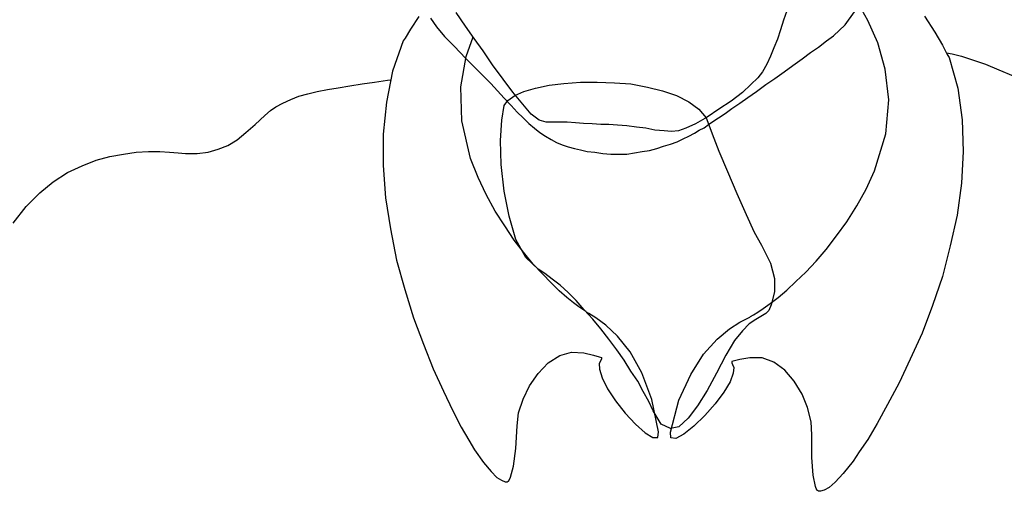
# Model space of a CAD drawing. Units: millimetres. Extents: x 920699 to 932034, y 1005954 to 1035316.
# Drawn here: x 921788 to 921792, y 1007667 to 1007668 of the extents above; entities that cross this region are included whole.
import ezdxf

# ---------------------------------------------------------------- set-up
doc = ezdxf.new("R2010")
doc.units = ezdxf.units.MM
doc.header["$MEASUREMENT"] = 0
doc.layers.add('ARBOLES-MATAS', color=7, linetype='Continuous')

msp = doc.modelspace()

# ---------------------------------------------------------------- linework, layer by layer
at = {"layer": 'ARBOLES-MATAS', "color": 8, "linetype": 'Continuous'}
for p, q in [((921791.1975, 1007668.3324, 0.0013), (921791.166, 1007668.3871, 0.0013)), ((921789.6638, 1007668.3459, 0.0013), (921789.6359, 1007668.3034, 0.0013)), ((921789.8233, 1007668.3135, 0.0013), (921789.7917, 1007668.3597, 0.0013)), ((921790.9201, 1007668.3661, 0.0013), (921790.9095, 1007668.3345, 0.0013)), ((921791.1196, 1007668.3177, 0.0013), (921791.1512, 1007668.3619, 0.0013)), ((921791.3907, 1007668.3471, 0.0013), (921791.4264, 1007668.2925, 0.0013)), ((921789.7035, 1007668.3409, 0.0013), (921789.7245, 1007668.3114, 0.0013)), ((921789.7245, 1007668.3114, 0.0013), (921789.7519, 1007668.2778, 0.0013)), ((921789.8527, 1007668.2715, 0.0013), (921789.8233, 1007668.3135, 0.0013)), ((921790.9095, 1007668.3345, 0.0013), (921790.899, 1007668.3009, 0.0013)), ((921791.0798, 1007668.2799, 0.0013), (921791.1196, 1007668.3177, 0.0013)), ((921791.231, 1007668.2567, 0.0013), (921791.1975, 1007668.3324, 0.0013)), ((921789.6359, 1007668.3034, 0.0013), (921789.6172, 1007668.2729, 0.0013)), ((921789.7519, 1007668.2778, 0.0013), (921789.7854, 1007668.2442, 0.0013)), ((921789.826, 1007668.2098, 0.0013), (921789.8491, 1007668.2766, 0.0013)), ((921790.899, 1007668.3009, 0.0013), (921790.8885, 1007668.2694, 0.0013)), ((921791.0566, 1007668.263, 0.0013), (921791.0798, 1007668.2799, 0.0013)), ((921791.4264, 1007668.2925, 0.0013), (921791.4517, 1007668.2484, 0.0013)), ((921789.6103, 1007668.2628, 0.0013), (921789.5745, 1007668.1598, 0.0013)), ((921789.6172, 1007668.2729, 0.0013), (921789.6103, 1007668.2628, 0.0013)), ((921789.7854, 1007668.2442, 0.0013), (921789.8233, 1007668.2042, 0.0013)), ((921789.8842, 1007668.2295, 0.0013), (921789.8527, 1007668.2715, 0.0013)), ((921790.8885, 1007668.2694, 0.0013), (921790.8759, 1007668.24, 0.0013)), ((921791.002, 1007668.2232, 0.0013), (921791.0293, 1007668.242, 0.0013)), ((921791.0293, 1007668.242, 0.0013), (921791.0566, 1007668.263, 0.0013)), ((921791.2563, 1007668.1664, 0.0013), (921791.231, 1007668.2567, 0.0013)), ((921791.4517, 1007668.2484, 0.0013), (921791.4685, 1007668.2168, 0.0013)), ((921789.807, 1007668.1057, 0.0013), (921789.826, 1007668.2098, 0.0013)), ((921789.9158, 1007668.1811, 0.0013), (921789.8842, 1007668.2295, 0.0013)), ((921790.8654, 1007668.2105, 0.0013), (921790.8528, 1007668.1832, 0.0013)), ((921790.8759, 1007668.24, 0.0013), (921790.8654, 1007668.2105, 0.0013)), ((921790.9726, 1007668.2022, 0.0013), (921791.002, 1007668.2232, 0.0013)), ((921791.4658, 1007668.222, 0.0013), (921791.4853, 1007668.219, 0.0013)), ((921791.4685, 1007668.2168, 0.0013), (921791.4748, 1007668.2063, 0.0013)), ((921791.4853, 1007668.219, 0.0013), (921791.5168, 1007668.2105, 0.0013)), ((921791.5168, 1007668.2105, 0.0013), (921791.5546, 1007668.198, 0.0013)), ((921789.8233, 1007668.2042, 0.0013), (921789.8653, 1007668.1622, 0.0013)), ((921789.9515, 1007668.1328, 0.0013), (921789.9158, 1007668.1811, 0.0013)), ((921790.8528, 1007668.1832, 0.0013), (921790.8381, 1007668.158, 0.0013)), ((921790.9117, 1007668.158, 0.0013), (921790.9411, 1007668.179, 0.0013)), ((921790.9411, 1007668.179, 0.0013), (921790.9726, 1007668.2022, 0.0013)), ((921791.4748, 1007668.2063, 0.0013), (921791.5043, 1007668.1013, 0.0013)), ((921791.5546, 1007668.198, 0.0013), (921791.5988, 1007668.1832, 0.0013)), ((921791.5988, 1007668.1832, 0.0013), (921791.645, 1007668.1643, 0.0013)), ((921789.5745, 1007668.1598, 0.0013), (921789.5534, 1007668.0537, 0.0013)), ((921789.8653, 1007668.1622, 0.0013), (921789.9094, 1007668.1181, 0.0013)), ((921790.8381, 1007668.158, 0.0013), (921790.8213, 1007668.137, 0.0013)), ((921790.8802, 1007668.1349, 0.0013), (921790.9117, 1007668.158, 0.0013)), ((921791.2689, 1007668.0613, 0.0013), (921791.2563, 1007668.1664, 0.0013)), ((921791.645, 1007668.1643, 0.0013), (921791.6933, 1007668.1433, 0.0013)), ((921789.3883, 1007668.1033, 0.0013), (921789.4282, 1007668.1097, 0.0013)), ((921789.4282, 1007668.1097, 0.0013), (921789.4703, 1007668.116, 0.0013)), ((921789.4703, 1007668.116, 0.0013), (921789.5123, 1007668.1223, 0.0013)), ((921789.5123, 1007668.1223, 0.0013), (921789.5564, 1007668.1286, 0.0013)), ((921789.5564, 1007668.1286, 0.0013), (921789.5686, 1007668.1302, 0.0013)), ((921789.9094, 1007668.1181, 0.0013), (921789.9556, 1007668.0676, 0.0013)), ((921789.9851, 1007668.0886, 0.0013), (921789.9515, 1007668.1328, 0.0013)), ((921790.0628, 1007668.1013, 0.0013), (921790.109, 1007668.1118, 0.0013)), ((921790.109, 1007668.1118, 0.0013), (921790.1595, 1007668.1181, 0.0013)), ((921790.1595, 1007668.1181, 0.0013), (921790.2162, 1007668.1223, 0.0013)), ((921790.2162, 1007668.1223, 0.0013), (921790.2729, 1007668.1223, 0.0013)), ((921790.2729, 1007668.1223, 0.0013), (921790.3317, 1007668.1202, 0.0013)), ((921790.3317, 1007668.1202, 0.0013), (921790.3884, 1007668.116, 0.0013)), ((921790.3884, 1007668.116, 0.0013), (921790.4452, 1007668.1055, 0.0013)), ((921790.7982, 1007668.1139, 0.0013), (921790.7688, 1007668.0866, 0.0013)), ((921790.8213, 1007668.137, 0.0013), (921790.7982, 1007668.1139, 0.0013)), ((921790.8171, 1007668.0908, 0.0013), (921790.8486, 1007668.1139, 0.0013)), ((921790.8486, 1007668.1139, 0.0013), (921790.8802, 1007668.1349, 0.0013)), ((921789.2265, 1007668.0635, 0.0013), (921789.2538, 1007668.074, 0.0013)), ((921789.2538, 1007668.074, 0.0013), (921789.2854, 1007668.0823, 0.0013)), ((921789.2854, 1007668.0823, 0.0013), (921789.3169, 1007668.0908, 0.0013)), ((921789.3169, 1007668.0908, 0.0013), (921789.3526, 1007668.0971, 0.0013)), ((921789.3526, 1007668.0971, 0.0013), (921789.3883, 1007668.1033, 0.0013)), ((921789.8105, 1007667.9897, 0.0013), (921789.807, 1007668.1057, 0.0013)), ((921789.9683, 1007668.0593, 0.0013), (921789.9913, 1007668.0761, 0.0013)), ((921790.0187, 1007668.0466, 0.0013), (921789.9851, 1007668.0886, 0.0013)), ((921789.9913, 1007668.0761, 0.0013), (921790.0229, 1007668.0908, 0.0013)), ((921790.0229, 1007668.0908, 0.0013), (921790.0628, 1007668.1013, 0.0013)), ((921790.4452, 1007668.1055, 0.0013), (921790.4956, 1007668.0928, 0.0013)), ((921790.4956, 1007668.0928, 0.0013), (921790.5439, 1007668.0761, 0.0013)), ((921790.5439, 1007668.0761, 0.0013), (921790.5859, 1007668.0551, 0.0013)), ((921790.7688, 1007668.0866, 0.0013), (921790.731, 1007668.0571, 0.0013)), ((921790.7877, 1007668.0698, 0.0013), (921790.8171, 1007668.0908, 0.0013)), ((921791.5043, 1007668.1013, 0.0013), (921791.5189, 1007667.9941, 0.0013)), ((921789.1761, 1007668.0383, 0.0013), (921789.1992, 1007668.0508, 0.0013)), ((921789.1992, 1007668.0508, 0.0013), (921789.2265, 1007668.0635, 0.0013)), ((921789.5534, 1007668.0537, 0.0013), (921789.5426, 1007667.9449, 0.0013)), ((921789.9473, 1007667.992, 0.0013), (921789.9556, 1007668.0424, 0.0013)), ((921789.9556, 1007668.0676, 0.0013), (921789.9788, 1007668.0424, 0.0013)), ((921789.9556, 1007668.0424, 0.0013), (921789.9683, 1007668.0593, 0.0013)), ((921789.9788, 1007668.0424, 0.0013), (921789.9998, 1007668.0193, 0.0013)), ((921790.0481, 1007668.013, 0.0013), (921790.0187, 1007668.0466, 0.0013)), ((921790.5859, 1007668.0551, 0.0013), (921790.6196, 1007668.0298, 0.0013)), ((921790.731, 1007668.0571, 0.0013), (921790.6889, 1007668.0298, 0.0013)), ((921790.733, 1007668.0319, 0.0013), (921790.7603, 1007668.0508, 0.0013)), ((921790.7603, 1007668.0508, 0.0013), (921790.7877, 1007668.0698, 0.0013)), ((921791.2584, 1007667.9458, 0.0013), (921791.2689, 1007668.0613, 0.0013)), ((921789.1046, 1007667.9773, 0.0013), (921789.1383, 1007668.0088, 0.0013)), ((921789.1383, 1007668.0088, 0.0013), (921789.1572, 1007668.0256, 0.0013)), ((921789.1572, 1007668.0256, 0.0013), (921789.1761, 1007668.0383, 0.0013)), ((921789.9998, 1007668.0193, 0.0013), (921790.0208, 1007668.0004, 0.0013)), ((921790.0754, 1007667.992, 0.0013), (921790.0481, 1007668.013, 0.0013)), ((921790.6196, 1007668.0298, 0.0013), (921790.6448, 1007668.0004, 0.0013)), ((921790.6889, 1007668.0298, 0.0013), (921790.649, 1007668.0025, 0.0013)), ((921790.6868, 1007668.0004, 0.0013), (921790.71, 1007668.0151, 0.0013)), ((921790.71, 1007668.0151, 0.0013), (921790.733, 1007668.0319, 0.0013)), ((921789.0731, 1007667.9499, 0.0013), (921789.1046, 1007667.9773, 0.0013)), ((921789.8407, 1007667.8615, 0.0013), (921789.8105, 1007667.9897, 0.0013)), ((921789.9431, 1007667.9227, 0.0013), (921789.9473, 1007667.992, 0.0013)), ((921790.0208, 1007668.0004, 0.0013), (921790.0397, 1007667.9815, 0.0013)), ((921790.0397, 1007667.9815, 0.0013), (921790.0586, 1007667.9647, 0.0013)), ((921790.0985, 1007667.9857, 0.0013), (921790.0754, 1007667.992, 0.0013)), ((921790.1195, 1007667.9857, 0.0013), (921790.0985, 1007667.9857, 0.0013)), ((921790.1447, 1007667.9857, 0.0013), (921790.1195, 1007667.9857, 0.0013)), ((921790.17, 1007667.9857, 0.0013), (921790.1447, 1007667.9857, 0.0013)), ((921790.1994, 1007667.9836, 0.0013), (921790.17, 1007667.9857, 0.0013)), ((921790.2267, 1007667.9815, 0.0013), (921790.1994, 1007667.9836, 0.0013)), ((921790.2561, 1007667.9794, 0.0013), (921790.2267, 1007667.9815, 0.0013)), ((921790.2855, 1007667.9773, 0.0013), (921790.2561, 1007667.9794, 0.0013)), ((921790.3128, 1007667.9773, 0.0013), (921790.2855, 1007667.9773, 0.0013)), ((921790.3422, 1007667.9752, 0.0013), (921790.3128, 1007667.9773, 0.0013)), ((921790.3737, 1007667.9731, 0.0013), (921790.3422, 1007667.9752, 0.0013)), ((921790.4074, 1007667.9689, 0.0013), (921790.3737, 1007667.9731, 0.0013)), ((921790.6091, 1007667.9794, 0.0013), (921790.5754, 1007667.9647, 0.0013)), ((921790.649, 1007668.0025, 0.0013), (921790.6091, 1007667.9794, 0.0013)), ((921790.6385, 1007667.9668, 0.0013), (921790.6532, 1007667.9773, 0.0013)), ((921790.6448, 1007668.0004, 0.0013), (921790.6511, 1007667.9857, 0.0013)), ((921790.6511, 1007667.9857, 0.0013), (921790.6658, 1007667.9458, 0.0013)), ((921790.6532, 1007667.9773, 0.0013), (921790.6679, 1007667.9878, 0.0013)), ((921790.6679, 1007667.9878, 0.0013), (921790.6868, 1007668.0004, 0.0013)), ((921791.5189, 1007667.9941, 0.0013), (921791.5231, 1007667.8849, 0.0013)), ((921789.0437, 1007667.9247, 0.0013), (921789.0731, 1007667.9499, 0.0013)), ((921789.5426, 1007667.9449, 0.0013), (921789.5424, 1007667.8376, 0.0013)), ((921790.0586, 1007667.9647, 0.0013), (921790.0775, 1007667.9499, 0.0013)), ((921790.0775, 1007667.9499, 0.0013), (921790.0965, 1007667.9374, 0.0013)), ((921790.4389, 1007667.9647, 0.0013), (921790.4074, 1007667.9689, 0.0013)), ((921790.4704, 1007667.9584, 0.0013), (921790.4389, 1007667.9647, 0.0013)), ((921790.5019, 1007667.9563, 0.0013), (921790.4704, 1007667.9584, 0.0013)), ((921790.5271, 1007667.9542, 0.0013), (921790.5019, 1007667.9563, 0.0013)), ((921790.5502, 1007667.9563, 0.0013), (921790.5271, 1007667.9542, 0.0013)), ((921790.5754, 1007667.9647, 0.0013), (921790.5502, 1007667.9563, 0.0013)), ((921790.5859, 1007667.9374, 0.0013), (921790.6049, 1007667.9479, 0.0013)), ((921790.6049, 1007667.9479, 0.0013), (921790.6217, 1007667.9584, 0.0013)), ((921790.6217, 1007667.9584, 0.0013), (921790.6385, 1007667.9668, 0.0013)), ((921790.6658, 1007667.9458, 0.0013), (921790.6889, 1007667.8869, 0.0013)), ((921791.2205, 1007667.8197, 0.0013), (921791.2584, 1007667.9458, 0.0013)), ((921788.9786, 1007667.8932, 0.0013), (921789.0122, 1007667.9059, 0.0013)), ((921789.0122, 1007667.9059, 0.0013), (921789.0437, 1007667.9247, 0.0013)), ((921789.9451, 1007667.8407, 0.0013), (921789.9431, 1007667.9227, 0.0013)), ((921790.0965, 1007667.9374, 0.0013), (921790.1154, 1007667.9269, 0.0013)), ((921790.1154, 1007667.9269, 0.0013), (921790.1342, 1007667.9164, 0.0013)), ((921790.1342, 1007667.9164, 0.0013), (921790.1532, 1007667.9079, 0.0013)), ((921790.1532, 1007667.9079, 0.0013), (921790.1742, 1007667.9017, 0.0013)), ((921790.4998, 1007667.9037, 0.0013), (921790.5229, 1007667.9101, 0.0013)), ((921790.5229, 1007667.9101, 0.0013), (921790.5461, 1007667.9184, 0.0013)), ((921790.5461, 1007667.9184, 0.0013), (921790.5671, 1007667.9289, 0.0013)), ((921790.5671, 1007667.9289, 0.0013), (921790.5859, 1007667.9374, 0.0013)), ((921788.6088, 1007667.868, 0.0013), (921788.655, 1007667.8764, 0.0013)), ((921788.655, 1007667.8764, 0.0013), (921788.6991, 1007667.8827, 0.0013)), ((921788.6991, 1007667.8827, 0.0013), (921788.7411, 1007667.8849, 0.0013)), ((921788.7411, 1007667.8849, 0.0013), (921788.7789, 1007667.8849, 0.0013)), ((921788.7789, 1007667.8849, 0.0013), (921788.8125, 1007667.8827, 0.0013)), ((921788.8125, 1007667.8827, 0.0013), (921788.842, 1007667.8807, 0.0013)), ((921788.842, 1007667.8807, 0.0013), (921788.8672, 1007667.8785, 0.0013)), ((921788.8672, 1007667.8785, 0.0013), (921788.9071, 1007667.8785, 0.0013)), ((921788.9071, 1007667.8785, 0.0013), (921788.9449, 1007667.8827, 0.0013)), ((921788.9449, 1007667.8827, 0.0013), (921788.9786, 1007667.8932, 0.0013)), ((921790.1742, 1007667.9017, 0.0013), (921790.1952, 1007667.8954, 0.0013)), ((921790.1952, 1007667.8954, 0.0013), (921790.2162, 1007667.8912, 0.0013)), ((921790.2162, 1007667.8912, 0.0013), (921790.2393, 1007667.8849, 0.0013)), ((921790.2393, 1007667.8849, 0.0013), (921790.2646, 1007667.8827, 0.0013)), ((921790.2646, 1007667.8827, 0.0013), (921790.2918, 1007667.8785, 0.0013)), ((921790.2918, 1007667.8785, 0.0013), (921790.3191, 1007667.8764, 0.0013)), ((921790.3191, 1007667.8764, 0.0013), (921790.3464, 1007667.8764, 0.0013)), ((921790.3464, 1007667.8764, 0.0013), (921790.3737, 1007667.8764, 0.0013)), ((921790.3737, 1007667.8764, 0.0013), (921790.401, 1007667.8807, 0.0013)), ((921790.401, 1007667.8807, 0.0013), (921790.4262, 1007667.8849, 0.0013)), ((921790.4262, 1007667.8849, 0.0013), (921790.4515, 1007667.8891, 0.0013)), ((921790.4515, 1007667.8891, 0.0013), (921790.4767, 1007667.8954, 0.0013)), ((921790.4767, 1007667.8954, 0.0013), (921790.4998, 1007667.9037, 0.0013)), ((921790.6889, 1007667.8869, 0.0013), (921790.7183, 1007667.8176, 0.0013)), ((921791.5231, 1007667.8849, 0.0013), (921791.5168, 1007667.7777, 0.0013)), ((921788.5142, 1007667.8365, 0.0013), (921788.5625, 1007667.8554, 0.0013)), ((921788.5625, 1007667.8554, 0.0013), (921788.6088, 1007667.868, 0.0013)), ((921789.5424, 1007667.8376, 0.0013), (921789.5504, 1007667.7275, 0.0013)), ((921789.8662, 1007667.7969, 0.0013), (921789.8407, 1007667.8615, 0.0013)), ((921789.9556, 1007667.7503, 0.0013), (921789.9451, 1007667.8407, 0.0013)), ((921788.4154, 1007667.7819, 0.0013), (921788.4637, 1007667.8134, 0.0013)), ((921788.4637, 1007667.8134, 0.0013), (921788.5142, 1007667.8365, 0.0013)), ((921790.7183, 1007667.8176, 0.0013), (921790.7498, 1007667.742, 0.0013)), ((921791.1911, 1007667.7567, 0.0013), (921791.2205, 1007667.8197, 0.0013)), ((921788.3692, 1007667.744, 0.0013), (921788.4154, 1007667.7819, 0.0013)), ((921789.8942, 1007667.7383, 0.0013), (921789.8662, 1007667.7969, 0.0013)), ((921791.5168, 1007667.7777, 0.0013), (921791.5021, 1007667.6684, 0.0013)), ((921788.323, 1007667.6978, 0.0013), (921788.3692, 1007667.744, 0.0013)), ((921789.9244, 1007667.6817, 0.0013), (921789.8942, 1007667.7383, 0.0013)), ((921789.9725, 1007667.6642, 0.0013), (921789.9556, 1007667.7503, 0.0013)), ((921790.7498, 1007667.742, 0.0013), (921790.7813, 1007667.6705, 0.0013)), ((921791.1596, 1007667.7, 0.0013), (921791.1911, 1007667.7567, 0.0013)), ((921789.5504, 1007667.7275, 0.0013), (921789.5671, 1007667.6213, 0.0013)), ((921788.2788, 1007667.6411, 0.0013), (921788.323, 1007667.6978, 0.0013)), ((921789.9572, 1007667.6314, 0.0013), (921789.9244, 1007667.6817, 0.0013)), ((921790.7813, 1007667.6705, 0.0013), (921790.8087, 1007667.6096, 0.0013)), ((921791.126, 1007667.6453, 0.0013), (921791.1596, 1007667.7, 0.0013)), ((921789.9956, 1007667.5844, 0.0013), (921789.9725, 1007667.6642, 0.0013)), ((921791.0903, 1007667.597, 0.0013), (921791.126, 1007667.6453, 0.0013)), ((921791.5021, 1007667.6684, 0.0013), (921791.479, 1007667.5633, 0.0013)), ((921789.5671, 1007667.6213, 0.0013), (921789.5881, 1007667.5147, 0.0013)), ((921789.99, 1007667.583, 0.0013), (921789.9572, 1007667.6314, 0.0013)), ((921790.8087, 1007667.6096, 0.0013), (921790.8339, 1007667.5654, 0.0013)), ((921790.0212, 1007667.5411, 0.0013), (921789.99, 1007667.583, 0.0013)), ((921790.0292, 1007667.5234, 0.0013), (921789.9956, 1007667.5844, 0.0013)), ((921791.0546, 1007667.5507, 0.0013), (921791.0903, 1007667.597, 0.0013)), ((921790.0546, 1007667.5012, 0.0013), (921790.0212, 1007667.5411, 0.0013)), ((921790.8339, 1007667.5654, 0.0013), (921790.8654, 1007667.5045, 0.0013)), ((921791.0209, 1007667.5108, 0.0013), (921791.0546, 1007667.5507, 0.0013)), ((921791.479, 1007667.5633, 0.0013), (921791.4517, 1007667.4582, 0.0013)), ((921789.5881, 1007667.5147, 0.0013), (921789.6156, 1007667.4142, 0.0013)), ((921790.0712, 1007667.4835, 0.0013), (921790.0292, 1007667.5234, 0.0013)), ((921790.0862, 1007667.4677, 0.0013), (921790.0546, 1007667.5012, 0.0013)), ((921790.8654, 1007667.5045, 0.0013), (921790.878, 1007667.452, 0.0013)), ((921790.9852, 1007667.473, 0.0013), (921791.0209, 1007667.5108, 0.0013)), ((921790.0943, 1007667.4688, 0.0013), (921790.0712, 1007667.4835, 0.0013)), ((921790.1159, 1007667.4364, 0.0013), (921790.0862, 1007667.4677, 0.0013)), ((921790.1195, 1007667.4499, 0.0013), (921790.0943, 1007667.4688, 0.0013)), ((921790.9516, 1007667.4415, 0.0013), (921790.9852, 1007667.473, 0.0013)), ((921790.1437, 1007667.4095, 0.0013), (921790.1159, 1007667.4364, 0.0013)), ((921790.1469, 1007667.4289, 0.0013), (921790.1195, 1007667.4499, 0.0013)), ((921790.878, 1007667.452, 0.0013), (921790.878, 1007667.4057, 0.0013)), ((921790.9201, 1007667.412, 0.0013), (921790.9516, 1007667.4415, 0.0013)), ((921791.4517, 1007667.4582, 0.0013), (921791.4181, 1007667.3595, 0.0013)), ((921789.6156, 1007667.4142, 0.0013), (921789.6455, 1007667.3176, 0.0013)), ((921790.1698, 1007667.3868, 0.0013), (921790.1437, 1007667.4095, 0.0013)), ((921790.1742, 1007667.4037, 0.0013), (921790.1469, 1007667.4289, 0.0013)), ((921790.2015, 1007667.3763, 0.0013), (921790.1742, 1007667.4037, 0.0013)), ((921790.878, 1007667.4057, 0.0013), (921790.8675, 1007667.3617, 0.0013)), ((921790.8907, 1007667.3869, 0.0013), (921790.9201, 1007667.412, 0.0013)), ((921790.1918, 1007667.3687, 0.0013), (921790.1698, 1007667.3868, 0.0013)), ((921790.2099, 1007667.355, 0.0013), (921790.1918, 1007667.3687, 0.0013)), ((921790.2288, 1007667.3448, 0.0013), (921790.2015, 1007667.3763, 0.0013)), ((921790.8633, 1007667.3658, 0.0013), (921790.8907, 1007667.3869, 0.0013)), ((921790.2241, 1007667.3457, 0.0013), (921790.2099, 1007667.355, 0.0013)), ((921790.2342, 1007667.3387, 0.0013), (921790.2241, 1007667.3457, 0.0013)), ((921790.2582, 1007667.3133, 0.0013), (921790.2288, 1007667.3448, 0.0013)), ((921790.2361, 1007667.3365, 0.0013), (921790.2342, 1007667.3387, 0.0013)), ((921790.2443, 1007667.3318, 0.0013), (921790.2361, 1007667.3365, 0.0013)), ((921790.8066, 1007667.328, 0.0013), (921790.8213, 1007667.3364, 0.0013)), ((921790.8213, 1007667.3364, 0.0013), (921790.8402, 1007667.349, 0.0013)), ((921790.8402, 1007667.349, 0.0013), (921790.8633, 1007667.3658, 0.0013)), ((921790.8592, 1007667.3427, 0.0013), (921790.8486, 1007667.3322, 0.0013)), ((921790.8675, 1007667.3617, 0.0013), (921790.8592, 1007667.3427, 0.0013)), ((921791.4181, 1007667.3595, 0.0013), (921791.3824, 1007667.265, 0.0013)), ((921789.6455, 1007667.3176, 0.0013), (921789.68, 1007667.2271, 0.0013)), ((921790.2687, 1007667.3177, 0.0013), (921790.2443, 1007667.3318, 0.0013)), ((921790.2855, 1007667.2797, 0.0013), (921790.2582, 1007667.3133, 0.0013)), ((921790.303, 1007667.2925, 0.0013), (921790.2687, 1007667.3177, 0.0013)), ((921790.7246, 1007667.2797, 0.0013), (921790.7603, 1007667.3028, 0.0013)), ((921790.7603, 1007667.3028, 0.0013), (921790.7856, 1007667.3154, 0.0013)), ((921790.7856, 1007667.3154, 0.0013), (921790.794, 1007667.3196, 0.0013)), ((921790.815, 1007667.3112, 0.0013), (921790.7919, 1007667.2965, 0.0013)), ((921790.794, 1007667.3196, 0.0013), (921790.7961, 1007667.3217, 0.0013)), ((921790.7961, 1007667.3217, 0.0013), (921790.8066, 1007667.328, 0.0013)), ((921790.8318, 1007667.3217, 0.0013), (921790.815, 1007667.3112, 0.0013)), ((921790.8486, 1007667.3322, 0.0013), (921790.8318, 1007667.3217, 0.0013)), ((921790.3128, 1007667.244, 0.0013), (921790.2855, 1007667.2797, 0.0013)), ((921790.3427, 1007667.2543, 0.0013), (921790.303, 1007667.2925, 0.0013)), ((921790.6826, 1007667.244, 0.0013), (921790.7246, 1007667.2797, 0.0013)), ((921790.7688, 1007667.2733, 0.0013), (921790.7415, 1007667.2398, 0.0013)), ((921790.7919, 1007667.2965, 0.0013), (921790.7688, 1007667.2733, 0.0013)), ((921790.3401, 1007667.2083, 0.0013), (921790.3128, 1007667.244, 0.0013)), ((921790.3858, 1007667.2011, 0.0013), (921790.3427, 1007667.2543, 0.0013)), ((921790.6364, 1007667.1935, 0.0013), (921790.6826, 1007667.244, 0.0013)), ((921790.7415, 1007667.2398, 0.0013), (921790.712, 1007667.1893, 0.0013)), ((921791.3824, 1007667.265, 0.0013), (921791.3424, 1007667.1767, 0.0013)), ((921789.68, 1007667.2271, 0.0013), (921789.7128, 1007667.1431, 0.0013)), ((921790.145, 1007667.1883, 0.0013), (921790.1858, 1007667.2006, 0.0013)), ((921790.1858, 1007667.2006, 0.0013), (921790.2277, 1007667.1981, 0.0013)), ((921790.3653, 1007667.1725, 0.0013), (921790.3401, 1007667.2083, 0.0013)), ((921790.4256, 1007667.1292, 0.0013), (921790.3858, 1007667.2011, 0.0013)), ((921790.1057, 1007667.1634, 0.0013), (921790.145, 1007667.1883, 0.0013)), ((921790.2277, 1007667.1981, 0.0013), (921790.2609, 1007667.1897, 0.0013)), ((921790.2609, 1007667.1897, 0.0013), (921790.2795, 1007667.1844, 0.0013)), ((921790.2795, 1007667.1844, 0.0013), (921790.2878, 1007667.1818, 0.0013)), ((921790.2851, 1007667.1715, 0.0013), (921790.2803, 1007667.1612, 0.0013)), ((921790.2875, 1007667.1776, 0.0013), (921790.2851, 1007667.1715, 0.0013)), ((921790.2878, 1007667.1818, 0.0013), (921790.2875, 1007667.1776, 0.0013)), ((921790.3884, 1007667.1347, 0.0013), (921790.3653, 1007667.1725, 0.0013)), ((921790.5923, 1007667.1242, 0.0013), (921790.6364, 1007667.1935, 0.0013)), ((921790.712, 1007667.1893, 0.0013), (921790.6805, 1007667.1284, 0.0013)), ((921790.7415, 1007667.1704, 0.0013), (921790.733, 1007667.1683, 0.0013)), ((921790.733, 1007667.1683, 0.0013), (921790.733, 1007667.1641, 0.0013)), ((921790.7603, 1007667.1746, 0.0013), (921790.7415, 1007667.1704, 0.0013)), ((921790.794, 1007667.1809, 0.0013), (921790.7603, 1007667.1746, 0.0013)), ((921790.836, 1007667.1809, 0.0013), (921790.794, 1007667.1809, 0.0013)), ((921790.8759, 1007667.1662, 0.0013), (921790.836, 1007667.1809, 0.0013)), ((921790.9137, 1007667.1389, 0.0013), (921790.8759, 1007667.1662, 0.0013)), ((921791.3424, 1007667.1767, 0.0013), (921791.3046, 1007667.0948, 0.0013)), ((921789.7128, 1007667.1431, 0.0013), (921789.7482, 1007667.0672, 0.0013)), ((921790.0719, 1007667.1276, 0.0013), (921790.1057, 1007667.1634, 0.0013)), ((921790.2803, 1007667.1612, 0.0013), (921790.2812, 1007667.1422, 0.0013)), ((921790.2812, 1007667.1422, 0.0013), (921790.2899, 1007667.1122, 0.0013)), ((921790.4115, 1007667.1011, 0.0013), (921790.3884, 1007667.1347, 0.0013)), ((921790.733, 1007667.1641, 0.0013), (921790.7351, 1007667.1578, 0.0013)), ((921790.7351, 1007667.1578, 0.0013), (921790.7393, 1007667.1473, 0.0013)), ((921790.7393, 1007667.1473, 0.0013), (921790.7373, 1007667.1284, 0.0013)), ((921790.9452, 1007667.1011, 0.0013), (921790.9137, 1007667.1389, 0.0013)), ((921790.0419, 1007667.0851, 0.0013), (921790.0719, 1007667.1276, 0.0013)), ((921790.2899, 1007667.1122, 0.0013), (921790.3087, 1007667.0752, 0.0013)), ((921790.4305, 1007667.0654, 0.0013), (921790.4115, 1007667.1011, 0.0013)), ((921790.4601, 1007667.0387, 0.0013), (921790.4256, 1007667.1292, 0.0013)), ((921790.5524, 1007667.0359, 0.0013), (921790.5923, 1007667.1242, 0.0013)), ((921790.6805, 1007667.1284, 0.0013), (921790.649, 1007667.0696, 0.0013)), ((921790.7268, 1007667.0989, 0.0013), (921790.7058, 1007667.0632, 0.0013)), ((921790.7373, 1007667.1284, 0.0013), (921790.7268, 1007667.0989, 0.0013)), ((921790.9726, 1007667.0569, 0.0013), (921790.9452, 1007667.1011, 0.0013)), ((921789.7482, 1007667.0672, 0.0013), (921789.7799, 1007667, 0.0013)), ((921790.0203, 1007667.0401, 0.0013), (921790.0419, 1007667.0851, 0.0013)), ((921790.3087, 1007667.0752, 0.0013), (921790.3356, 1007667.0337, 0.0013)), ((921790.4494, 1007667.0317, 0.0013), (921790.4305, 1007667.0654, 0.0013)), ((921790.649, 1007667.0696, 0.0013), (921790.6154, 1007667.017, 0.0013)), ((921791.3046, 1007667.0948, 0.0013), (921791.2647, 1007667.0212, 0.0013)), ((921790.0047, 1007666.9927, 0.0013), (921790.0203, 1007667.0401, 0.0013)), ((921790.3356, 1007667.0337, 0.0013), (921790.3689, 1007666.9916, 0.0013)), ((921790.4641, 1007667.0002, 0.0013), (921790.4494, 1007667.0317, 0.0013)), ((921790.4829, 1007666.9279, 0.0013), (921790.4601, 1007667.0387, 0.0013)), ((921790.5229, 1007666.9267, 0.0013), (921790.5524, 1007667.0359, 0.0013)), ((921790.7058, 1007667.0632, 0.0013), (921790.6763, 1007667.0233, 0.0013)), ((921790.9915, 1007667.0107, 0.0013), (921790.9726, 1007667.0569, 0.0013)), ((921789.7799, 1007667, 0.0013), (921789.8081, 1007666.9436, 0.0013)), ((921790.4914, 1007666.954, 0.0013), (921790.4641, 1007667.0002, 0.0013)), ((921790.6154, 1007667.017, 0.0013), (921790.5839, 1007666.975, 0.0013)), ((921790.6763, 1007667.0233, 0.0013), (921790.6406, 1007666.9834, 0.0013)), ((921791.0041, 1007666.9624, 0.0013), (921790.9915, 1007667.0107, 0.0013)), ((921791.2647, 1007667.0212, 0.0013), (921791.229, 1007666.956, 0.0013)), ((921790, 1007666.9487, 0.0013), (921790.0047, 1007666.9927, 0.0013)), ((921790.3689, 1007666.9916, 0.0013), (921790.4044, 1007666.9537, 0.0013)), ((921790.5839, 1007666.975, 0.0013), (921790.5524, 1007666.9455, 0.0013)), ((921790.6406, 1007666.9834, 0.0013), (921790.6028, 1007666.9477, 0.0013)), ((921789.8081, 1007666.9436, 0.0013), (921789.8349, 1007666.8999, 0.0013)), ((921789.9953, 1007666.8712, 0.0013), (921790, 1007666.9487, 0.0013)), ((921790.4044, 1007666.9537, 0.0013), (921790.4364, 1007666.9243, 0.0013)), ((921790.5229, 1007666.9392, 0.0013), (921790.4914, 1007666.954, 0.0013)), ((921790.5524, 1007666.9455, 0.0013), (921790.5229, 1007666.9392, 0.0013)), ((921790.6028, 1007666.9477, 0.0013), (921790.5691, 1007666.9203, 0.0013)), ((921791.0062, 1007666.9182, 0.0013), (921791.0041, 1007666.9624, 0.0013)), ((921791.229, 1007666.956, 0.0013), (921791.1975, 1007666.9015, 0.0013)), ((921789.8349, 1007666.8999, 0.0013), (921789.854, 1007666.8671, 0.0013)), ((921790.4364, 1007666.9243, 0.0013), (921790.4627, 1007666.9081, 0.0013)), ((921790.4627, 1007666.9081, 0.0013), (921790.4797, 1007666.9091, 0.0013)), ((921790.4797, 1007666.9091, 0.0013), (921790.4829, 1007666.9279, 0.0013)), ((921790.525, 1007666.9077, 0.0013), (921790.5229, 1007666.9267, 0.0013)), ((921790.5418, 1007666.9057, 0.0013), (921790.525, 1007666.9077, 0.0013)), ((921790.5691, 1007666.9203, 0.0013), (921790.5418, 1007666.9057, 0.0013)), ((921791.0062, 1007666.8405, 0.0013), (921791.0062, 1007666.9182, 0.0013)), ((921791.1975, 1007666.9015, 0.0013), (921791.168, 1007666.8594, 0.0013)), ((921789.854, 1007666.8671, 0.0013), (921789.885, 1007666.8231, 0.0013)), ((921789.9874, 1007666.8106, 0.0013), (921789.9953, 1007666.8712, 0.0013)), ((921791.0104, 1007666.7796, 0.0013), (921791.0062, 1007666.8405, 0.0013)), ((921791.168, 1007666.8594, 0.0013), (921791.147, 1007666.8279, 0.0013)), ((921789.885, 1007666.8231, 0.0013), (921789.9105, 1007666.7921, 0.0013)), ((921789.9767, 1007666.7734, 0.0013), (921789.9874, 1007666.8106, 0.0013)), ((921791.147, 1007666.8279, 0.0013), (921791.1134, 1007666.7858, 0.0013)), ((921789.9105, 1007666.7921, 0.0013), (921789.9303, 1007666.772, 0.0013)), ((921789.9303, 1007666.772, 0.0013), (921789.9465, 1007666.7625, 0.0013)), ((921789.9465, 1007666.7625, 0.0013), (921789.9589, 1007666.7575, 0.0013)), ((921789.9717, 1007666.761, 0.0013), (921789.9767, 1007666.7734, 0.0013)), ((921791.0188, 1007666.7418, 0.0013), (921791.0104, 1007666.7796, 0.0013)), ((921791.1134, 1007666.7858, 0.0013), (921791.0861, 1007666.7565, 0.0013)), ((921789.9589, 1007666.7575, 0.0013), (921789.9652, 1007666.7572, 0.0013)), ((921789.9652, 1007666.7572, 0.0013), (921789.9695, 1007666.7591, 0.0013)), ((921789.9695, 1007666.7591, 0.0013), (921789.9717, 1007666.761, 0.0013)), ((921791.0231, 1007666.7291, 0.0013), (921791.0188, 1007666.7418, 0.0013)), ((921791.0251, 1007666.7271, 0.0013), (921791.0231, 1007666.7291, 0.0013)), ((921791.0483, 1007666.7291, 0.0013), (921791.0356, 1007666.7249, 0.0013)), ((921791.0651, 1007666.7376, 0.0013), (921791.0483, 1007666.7291, 0.0013)), ((921791.0861, 1007666.7565, 0.0013), (921791.0651, 1007666.7376, 0.0013)), ((921791.0293, 1007666.7249, 0.0013), (921791.0251, 1007666.7271, 0.0013)), ((921791.0356, 1007666.7249, 0.0013), (921791.0293, 1007666.7249, 0.0013))]:
    msp.add_line(p, q, dxfattribs=at)

doc.saveas('drawing.dxf')
